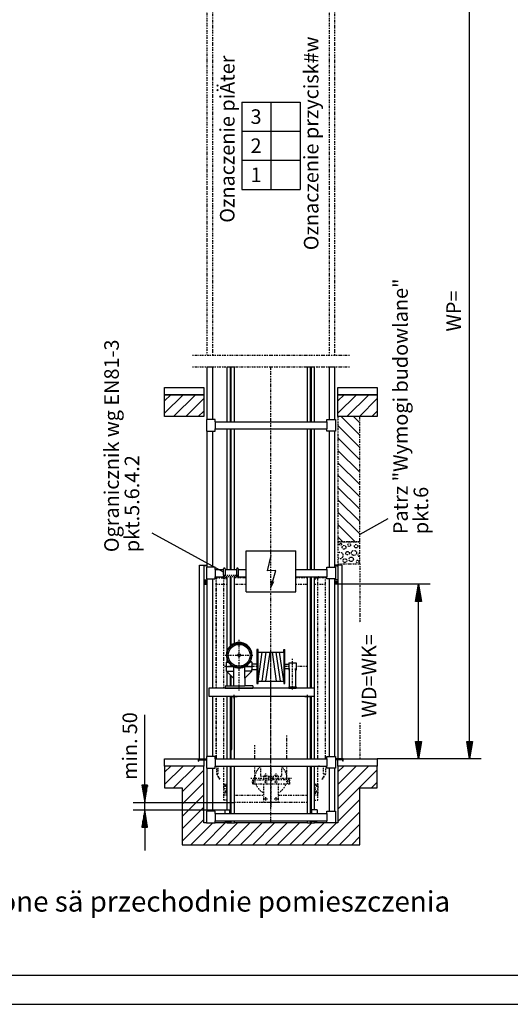
# Model space of a CAD drawing. Extents: x 0 to 8400, y 0 to 5940.
# Drawn here: x 1889 to 3573, y 0 to 3380 of the extents above; entities that cross this region are included whole.
import ezdxf

# ---------------------------------------------------------------- set-up
doc = ezdxf.new("R2010")
doc.units = 0
doc.linetypes.add('GESTRICHELT', pattern=[7, 4, -3])
doc.linetypes.add('STRICHPUNKT', pattern=[8.5, 4, -2, 0.5, -2])
doc.layers.get('0').update_dxf_attribs({"linetype": 'CONTINUOUS'})
for name, color, linetype in [('1', 7, 'CONTINUOUS'), ('international', 7, 'CONTINUOUS'), ('polnisch', 7, 'CONTINUOUS')]:
    doc.layers.add(name, color=color, linetype=linetype)
doc.styles.add('ARIAL', font='arial.ttf')
doc.styles.add('PLCAD', font='plcad.ttf')

# ---------------------------------------------------------------- blocks, each defined once
blk = doc.blocks.new('DINA3_________________00075')
at = {"layer": '1'}
blk.add_line((100, 100), (8300, 100), dxfattribs=at)
at = {"layer": '1', "color": 4}
blk.add_line((0, 0), (8400, 0), dxfattribs=at)
blk = doc.blocks.new('HOEHENRISS-1__________00076', base_point=(487.2, 293.2))
at = {"layer": 'polnisch', "color": 2, "style": 'PLCAD'}
blk.add_text('Pod szybem niedozwolone sä przechodnie pomieszczenia', height=70, dxfattribs=at).set_placement((797, 318.3))
blk = doc.blocks.new('BEM_0025', base_point=(2981.2, 1442.8))
at = {"layer": 'international', "color": 4}
for p, q in [((3297.7, 1442.8), (2981.2, 1442.8)), ((3247.7, 1382.8), (3257.7, 1442.8)), ((3254.7, 1384.3), (3254.7, 1423.3)), ((3257.7, 1442.8), (3267.7, 1382.8)), ((3257.7, 1384.3), (3257.7, 1441.3)), ((3260.7, 1384.3), (3260.7, 1423.3)), ((3248.7, 1384.3), (3248.7, 1387.3)), ((3251.7, 1384.3), (3251.7, 1405.3)), ((3263.7, 1384.3), (3263.7, 1405.3)), ((3266.7, 1384.3), (3266.7, 1387.3)), ((3267.7, 1382.8), (3247.7, 1382.8)), ((3257.7, 902.8), (3257.7, 1382.8)), ((3257.7, 842.8), (3247.7, 902.8)), ((3247.7, 902.8), (3267.7, 902.8)), ((3248.7, 901.3), (3248.7, 898.3)), ((3251.7, 901.3), (3251.7, 880.3)), ((3254.7, 901.3), (3254.7, 862.3)), ((3267.7, 902.8), (3257.7, 842.8)), ((3257.7, 901.3), (3257.7, 844.3)), ((3260.7, 901.3), (3260.7, 862.3)), ((3263.7, 901.3), (3263.7, 880.3)), ((3266.7, 901.3), (3266.7, 898.3)), ((3297.7, 842.8), (3116.2, 842.8))]:
    blk.add_line(p, q, dxfattribs=at)
blk = doc.blocks.new('BEM_0027', base_point=(3116.2, 842.8))
at = {"layer": 'polnisch', "color": 4}
for p, q in [((3473.2, 3917.8), (3116.2, 3917.8)), ((3423.2, 3857.8), (3433.2, 3917.8)), ((3430.2, 3859.3), (3430.2, 3898.3)), ((3433.2, 3917.8), (3443.2, 3857.8)), ((3433.2, 3859.3), (3433.2, 3916.3)), ((3436.2, 3859.3), (3436.2, 3898.3)), ((3443.2, 3857.8), (3423.2, 3857.8)), ((3424.2, 3859.3), (3424.2, 3862.3)), ((3427.2, 3859.3), (3427.2, 3880.3)), ((3433.2, 902.8), (3433.2, 3857.8)), ((3439.2, 3859.3), (3439.2, 3880.3)), ((3442.2, 3859.3), (3442.2, 3862.3)), ((3433.2, 842.8), (3423.2, 902.8)), ((3423.2, 902.8), (3443.2, 902.8)), ((3424.2, 901.3), (3424.2, 898.3)), ((3427.2, 901.3), (3427.2, 880.3)), ((3430.2, 901.3), (3430.2, 862.3)), ((3443.2, 902.8), (3433.2, 842.8)), ((3433.2, 901.3), (3433.2, 844.3)), ((3436.2, 901.3), (3436.2, 862.3)), ((3439.2, 901.3), (3439.2, 880.3)), ((3442.2, 901.3), (3442.2, 898.3)), ((3473.2, 842.8), (3116.2, 842.8))]:
    blk.add_line(p, q, dxfattribs=at)
at = {"layer": 'polnisch', "color": 2, "style": 'PLCAD'}
blk.add_text('WP=', height=50, rotation=90, dxfattribs=at).set_placement((3403.2, 2309.6))
blk = doc.blocks.new('BEM_0029', base_point=(2592.5, 667.8))
at = {"layer": 'polnisch', "color": 4}
for p, q in [((2318.1, 752.8), (2318.1, 994.2)), ((2328.1, 752.8), (2308.1, 752.8)), ((2308.1, 752.8), (2318.1, 692.8)), ((2309.1, 751.3), (2309.1, 748.3)), ((2312.1, 751.3), (2312.1, 730.3)), ((2315.1, 751.3), (2315.1, 712.3)), ((2318.1, 692.8), (2328.1, 752.8)), ((2318.1, 751.3), (2318.1, 694.3)), ((2321.1, 751.3), (2321.1, 712.3)), ((2324.1, 751.3), (2324.1, 730.3)), ((2327.1, 751.3), (2327.1, 748.3)), ((2278.1, 692.8), (2626.2, 692.8)), ((2318.1, 667.8), (2318.1, 692.8)), ((2278.1, 667.8), (2592.5, 667.8)), ((2318.1, 667.8), (2308.1, 607.8)), ((2315.1, 609.3), (2315.1, 648.3)), ((2328.1, 607.8), (2318.1, 667.8)), ((2318.1, 609.3), (2318.1, 666.3)), ((2321.1, 609.3), (2321.1, 648.3)), ((2309.1, 609.3), (2309.1, 612.3)), ((2312.1, 609.3), (2312.1, 630.3)), ((2324.1, 609.3), (2324.1, 630.3)), ((2327.1, 609.3), (2327.1, 612.3)), ((2308.1, 607.8), (2328.1, 607.8)), ((2318.1, 607.8), (2318.1, 527.8))]:
    blk.add_line(p, q, dxfattribs=at)
at = {"layer": 'polnisch', "color": 2, "style": 'PLCAD'}
for s, p in [('50', (2292, 927)), ('min.', (2292, 770.4))]:
    blk.add_text(s, height=50, rotation=90, dxfattribs=at).set_placement(p)
blk = doc.blocks.new('SCHUERZE______________00134', base_point=(2565.2, 841))
at = {"layer": '1', "color": 1, "linetype": 'STRICHPUNKT'}
for p, q in [((2564.5, 817.8), (2564.5, 790.8)), ((2570.2, 791), (2570.2, 817.8)), ((2564.5, 790.8), (2575.6, 771.5)), ((2570.2, 791), (2565.2, 791)), ((2565.2, 791), (2576.3, 771.9)), ((2575.6, 771.5), (2576.3, 771.9))]:
    blk.add_line(p, q, dxfattribs=at)
blk.add_arc((2565, 791), 0.5, 180, -150, dxfattribs=at)
blk = doc.blocks.new('SCHUERZE______________00135', base_point=(2937.2, 841))
at = {"layer": '1', "color": 1, "linetype": 'STRICHPUNKT'}
for p, q in [((2932.2, 791), (2932.2, 817.8)), ((2938, 817.8), (2938, 790.8)), ((2937.2, 791), (2926.2, 771.9)), ((2938, 790.8), (2926.8, 771.5)), ((2932.2, 791), (2937.2, 791)), ((2926.8, 771.5), (2926.2, 771.9))]:
    blk.add_line(p, q, dxfattribs=at)
blk.add_arc((2937.5, 791), 0.5, -30, 0, dxfattribs=at)
blk = doc.blocks.new('UL____________________00136', base_point=(2776.2, 692.8))
at = {"layer": '1', "color": 1, "linetype": 'STRICHPUNKT'}
for p, q in [((2806.2, 842.8), (2806.2, 925)), ((2696.2, 842.8), (2696.2, 890.9)), ((2696.2, 775.3), (2696.2, 817.8)), ((2715, 817.8), (2715, 783.6)), ((2751.2, 817.8), (2751.2, 674.6)), ((2787.5, 817.8), (2787.5, 783.6)), ((2806.2, 775.3), (2806.2, 817.8)), ((2715, 783.5), (2787.5, 783.5)), ((2726.2, 783.5), (2726.2, 771)), ((2728.7, 787), (2738.8, 787)), ((2733.7, 781.5), (2733.7, 792.3)), ((2763.7, 787), (2773.8, 787)), ((2768.7, 781.7), (2768.7, 792.2)), ((2776.2, 783.5), (2776.2, 771)), ((2821.9, 775.3), (2680.6, 775.3)), ((2685.9, 763.5), (2700, 763.5)), ((2688, 771), (2688, 756.1)), ((2688, 771), (2745, 771)), ((2814.5, 756), (2688, 756)), ((2693, 756.5), (2693, 770.6)), ((2726.2, 756), (2726.2, 692.8)), ((2728.7, 763.5), (2738.8, 763.5)), ((2733.7, 759.2), (2733.7, 767.9)), ((2814.5, 771), (2757.4, 771)), ((2763.7, 763.5), (2773.8, 763.5)), ((2768.7, 759.2), (2768.7, 767.9)), ((2776.2, 756), (2776.2, 692.8)), ((2816.5, 763.5), (2802.4, 763.5)), ((2809.5, 756.5), (2809.5, 770.6)), ((2814.5, 771), (2814.5, 756.1)), ((2733.7, 699.6), (2733.7, 711)), ((2768.7, 699.6), (2768.7, 711)), ((2776.2, 692.8), (2726.2, 692.8)), ((2727.1, 705.3), (2740.3, 705.3)), ((2762.1, 705.3), (2775.3, 705.3))]:
    blk.add_line(p, q, dxfattribs=at)
blk.add_circle((2751.2, 775.3), 7.5, dxfattribs=at)
for start, end in [(131.2295, -175.5646), (-4.4319, 48.7669), (-159.5122, -117.0392), (-62.962, -20.4961)]:
    blk.add_arc((2751.2, 775.3), 55, start, end, dxfattribs=at)
blk = doc.blocks.new('FAHRKORB______________00113', base_point=(2563.7, 821))
at = {"layer": '1', "color": 1, "linetype": 'STRICHPUNKT'}
for p, q in [((2563.7, 1085.8), (2563.7, 1464.5)), ((2563.7, 1464.5), (2589.6, 1464.5)), ((2564.5, 1085.8), (2564.5, 1464.5)), ((2585.8, 1465.3), (2585.8, 1464.5)), ((2587.3, 1464.5), (2587.3, 1465.8)), ((2589.6, 1466.3), (2587.8, 1466.3)), ((2589.6, 1460.3), (2589.6, 1467.8)), ((2601.2, 1460.3), (2589.6, 1460.3)), ((2589.8, 1085.8), (2589.8, 1460.3)), ((2598.1, 1465.3), (2590.9, 1465.3)), ((2594.6, 1467.8), (2594.6, 1461.7)), ((2666.2, 1464.5), (2626.2, 1464.5)), ((2876.2, 1464.5), (2836.2, 1464.5)), ((2901.2, 1460.3), (2912.8, 1460.3)), ((2904.3, 1465.3), (2911.5, 1465.3)), ((2907.8, 1467.8), (2907.8, 1461.7)), ((2912.6, 842.8), (2912.6, 1460.3)), ((2912.8, 1460.3), (2912.8, 1467.8)), ((2914.6, 1466.3), (2912.8, 1466.3)), ((2938.7, 1464.5), (2912.8, 1464.5)), ((2915.1, 1464.5), (2915.1, 1465.8)), ((2916.6, 1465.3), (2916.6, 1464.5)), ((2938, 842.8), (2938, 1464.5)), ((2938.7, 842.8), (2938.7, 1464.5)), ((2563.7, 1442.8), (2601.2, 1442.8)), ((2626.2, 1442.8), (2666.2, 1442.8)), ((2836.2, 1442.8), (2876.2, 1442.8)), ((2901.2, 1442.8), (2938.7, 1442.8)), ((2751.2, 1209.3), (2751.2, 1416.4)), ((2751.2, 1085.8), (2751.2, 1109.3)), ((2563.7, 842.8), (2563.7, 1057.8)), ((2564.5, 842.8), (2564.5, 1057.8)), ((2589.8, 842.8), (2589.8, 1057.8)), ((2751.2, 842.8), (2751.2, 1057.8)), ((2589.8, 755.3), (2589.8, 817.8)), ((2751.2, 679.8), (2751.2, 817.8)), ((2912.6, 755.3), (2912.6, 817.8)), ((2589.6, 725.3), (2589.6, 755.3)), ((2589.6, 755.3), (2601.2, 755.3)), ((2591.2, 750.3), (2598.2, 750.3)), ((2594.6, 753.7), (2594.6, 746.5)), ((2912.8, 755.3), (2901.2, 755.3)), ((2911.3, 750.3), (2904.2, 750.3)), ((2907.8, 753.7), (2907.8, 746.5)), ((2912.8, 725.3), (2912.8, 755.3)), ((2601.2, 740.3), (2588.1, 740.3)), ((2601.2, 725.3), (2589.6, 725.3)), ((2589.8, 717.8), (2589.8, 725.3)), ((2601.2, 717.8), (2589.8, 717.8)), ((2589.8, 700.3), (2589.8, 717.8)), ((2598.1, 730.3), (2590.9, 730.3)), ((2594.6, 733.9), (2594.6, 726.7)), ((2601.1, 717.8), (2601.2, 717.8)), ((2601.1, 692.8), (2601.1, 717.8)), ((2626.2, 717.8), (2726.2, 717.8)), ((2776.2, 717.8), (2876.2, 717.8)), ((2901.2, 740.3), (2914.4, 740.3)), ((2901.2, 725.3), (2912.8, 725.3)), ((2912.6, 717.8), (2901.2, 717.8)), ((2904.3, 730.3), (2911.5, 730.3)), ((2907.8, 733.9), (2907.8, 726.7)), ((2912.6, 717.8), (2912.6, 725.3)), ((2912.6, 700.3), (2912.6, 717.8)), ((2601.1, 700.3), (2589.8, 700.3)), ((2601.2, 692.8), (2601.1, 692.8)), ((2876.2, 692.8), (2626.2, 692.8)), ((2901.2, 700.3), (2912.6, 700.3))]:
    blk.add_line(p, q, dxfattribs=at)
for centre, radius, start, end in [((2588.3, 1465.3), 2.5, 90, 180), ((2587.8, 1465.8), 0.5, 90, 180), ((2374.8, 1475.3), 225.2, -3.8183, -1.9082), ((3127.6, 1475.3), 225.2, -178.0918, -176.1817), ((2914.1, 1465.3), 2.5, 0, 90), ((2914.6, 1465.8), 0.5, 0, 90), ((2914.1, 820.3), 2.5, -90.014, -11.5346), ((2374.8, 740.3), 225.2, -3.8183, 3.8183), ((3127.6, 740.3), 225.2, 176.1817, -176.1817)]:
    blk.add_arc(centre, radius, start, end, dxfattribs=at)
for name, p in [('UL____________________00136', (2776.2, 692.8)), ('SCHUERZE______________00134', (2565.2, 841)), ('SCHUERZE______________00135', (2937.2, 841))]:
    blk.add_blockref(name, p)
blk = doc.blocks.new('DREHTUER______________00117', base_point=(2999.7, 835.3))
at = {"layer": '1', "color": 2}
for p, q in [((2996.2, 1507.8), (2970.7, 1507.8)), ((2971.2, 1506.8), (2971.2, 1505.3)), ((2971.2, 1506.8), (2981.2, 1506.8)), ((2971.2, 1505.3), (2981.2, 1505.3)), ((2981.2, 1507.8), (2981.2, 842.8)), ((2996.2, 842.8), (2996.2, 1507.8)), ((2981.2, 1456.8), (2970.7, 1456.8)), ((2970.7, 1452.5), (2981.2, 1452.5)), ((2970.7, 1451), (2981.2, 1451)), ((2970.7, 1448.3), (2981.2, 1448.3)), ((2970.7, 1443.8), (2981.2, 1443.8)), ((2981.2, 1442.8), (2970.7, 1442.8)), ((2996.2, 842.8), (2972.7, 842.8)), ((2997.7, 841.3), (2972.7, 841.3)), ((2997.7, 839.8), (2972.7, 839.8)), ((2999.7, 842.8), (2996.2, 842.8)), ((2998.2, 841.3), (2997.7, 841.3)), ((2997.7, 841.3), (2997.7, 839.8)), ((2998.2, 835.3), (2998.2, 841.3)), ((2999.7, 835.3), (2998.2, 835.3)), ((2999.7, 835.3), (2999.7, 842.8))]:
    blk.add_line(p, q, dxfattribs=at)
blk = doc.blocks.new('DREHTUER______________00118', base_point=(2502.7, 835.3))
at = {"layer": '1', "color": 2}
for p, q in [((2506.2, 842.8), (2506.2, 1507.8)), ((2506.2, 1507.8), (2531.7, 1507.8)), ((2521.2, 1507.8), (2521.2, 842.8)), ((2531.2, 1506.8), (2521.2, 1506.8)), ((2531.2, 1505.3), (2521.2, 1505.3)), ((2531.2, 1506.8), (2531.2, 1505.3)), ((2521.2, 1456.8), (2531.7, 1456.8)), ((2531.7, 1452.5), (2521.2, 1452.5)), ((2531.7, 1451), (2521.2, 1451)), ((2531.7, 1448.3), (2521.2, 1448.3)), ((2531.7, 1443.8), (2521.2, 1443.8)), ((2521.2, 1442.8), (2531.7, 1442.8)), ((2502.7, 835.3), (2502.7, 842.8)), ((2502.7, 842.8), (2506.2, 842.8)), ((2502.7, 835.3), (2504.2, 835.3)), ((2504.2, 835.3), (2504.2, 841.3)), ((2504.2, 841.3), (2504.7, 841.3)), ((2504.7, 841.3), (2504.7, 839.8)), ((2504.7, 841.3), (2529.7, 841.3)), ((2504.7, 839.8), (2529.7, 839.8)), ((2506.2, 842.8), (2529.7, 842.8))]:
    blk.add_line(p, q, dxfattribs=at)
blk = doc.blocks.new('GURT__________________00147', base_point=(2529.7, 1967.8))
at = {"layer": '1', "color": 2}
for p, q in [((2559.7, 2007.8), (2529.7, 2007.8)), ((2529.7, 2007.8), (2529.7, 1967.8)), ((2559.7, 2000.3), (2559.7, 2007.8)), ((2559.7, 2000.3), (2942.7, 2000.3)), ((2559.7, 2000.3), (2559.7, 1975.3)), ((2942.7, 2000.3), (2942.7, 2007.8)), ((2942.7, 2007.8), (2972.7, 2007.8)), ((2942.7, 2000.3), (2942.7, 1975.3)), ((2972.7, 2007.8), (2972.7, 1967.8)), ((2529.7, 1967.8), (2559.7, 1967.8)), ((2559.7, 1967.8), (2559.7, 1975.3)), ((2559.7, 1975.3), (2942.7, 1975.3)), ((2942.7, 1967.8), (2942.7, 1975.3)), ((2972.7, 1967.8), (2942.7, 1967.8))]:
    blk.add_line(p, q, dxfattribs=at)
blk = doc.blocks.new('GURT__________________00148', base_point=(2529.7, 1460.3))
at = {"layer": '1', "color": 2}
for p, q in [((2559.7, 1500.3), (2529.7, 1500.3)), ((2529.7, 1500.3), (2529.7, 1460.3)), ((2559.7, 1492.8), (2559.7, 1500.3)), ((2559.7, 1492.8), (2588.7, 1492.8)), ((2559.7, 1492.8), (2559.7, 1467.8)), ((2593.7, 1492.8), (2633.7, 1492.8)), ((2638.7, 1492.8), (2666.2, 1492.8)), ((2836.2, 1492.8), (2942.7, 1492.8)), ((2942.7, 1492.8), (2942.7, 1500.3)), ((2942.7, 1500.3), (2972.7, 1500.3)), ((2942.7, 1492.8), (2942.7, 1467.8)), ((2972.7, 1500.3), (2972.7, 1460.3)), ((2529.7, 1460.3), (2559.7, 1460.3)), ((2559.7, 1460.3), (2559.7, 1467.8)), ((2559.7, 1467.8), (2591.2, 1467.8)), ((2636.2, 1467.8), (2666.2, 1467.8)), ((2836.2, 1467.8), (2942.7, 1467.8)), ((2942.7, 1460.3), (2942.7, 1467.8)), ((2972.7, 1460.3), (2942.7, 1460.3))]:
    blk.add_line(p, q, dxfattribs=at)
blk = doc.blocks.new('GURT__________________00149', base_point=(2529.7, 810.3))
at = {"layer": '1', "color": 2}
for p, q in [((2559.7, 850.3), (2529.7, 850.3)), ((2529.7, 850.3), (2529.7, 810.3)), ((2559.7, 842.8), (2559.7, 850.3)), ((2942.7, 842.8), (2942.7, 850.3)), ((2942.7, 850.3), (2972.7, 850.3)), ((2972.7, 850.3), (2972.7, 810.3)), ((2559.7, 842.8), (2942.7, 842.8)), ((2559.7, 842.8), (2559.7, 817.8)), ((2559.7, 810.3), (2559.7, 817.8)), ((2559.7, 817.8), (2942.7, 817.8)), ((2942.7, 842.8), (2942.7, 817.8)), ((2942.7, 810.3), (2942.7, 817.8)), ((2529.7, 810.3), (2559.7, 810.3)), ((2972.7, 810.3), (2942.7, 810.3))]:
    blk.add_line(p, q, dxfattribs=at)
blk = doc.blocks.new('GURT__________________00150', base_point=(2529.7, 622.8))
at = {"layer": '1', "color": 2}
for p, q in [((2559.7, 662.8), (2529.7, 662.8)), ((2529.7, 662.8), (2529.7, 622.8)), ((2559.7, 655.3), (2559.7, 662.8)), ((2559.7, 655.3), (2942.7, 655.3)), ((2559.7, 655.3), (2559.7, 630.3)), ((2942.7, 655.3), (2942.7, 662.8)), ((2942.7, 662.8), (2972.7, 662.8)), ((2942.7, 655.3), (2942.7, 630.3)), ((2972.7, 662.8), (2972.7, 622.8)), ((2529.7, 622.8), (2559.7, 622.8)), ((2559.7, 622.8), (2559.7, 630.3)), ((2559.7, 630.3), (2942.7, 630.3)), ((2942.7, 622.8), (2942.7, 630.3)), ((2972.7, 622.8), (2942.7, 622.8))]:
    blk.add_line(p, q, dxfattribs=at)
blk = doc.blocks.new('FUEHRUNGSSCHIENEN_____00151', base_point=(2901.2, 622.8))
at = {"layer": '1', "color": 2}
for p, q in [((2601.2, 2000.3), (2601.2, 2188.2)), ((2601.2, 2188.2), (2626.2, 2188.2)), ((2612.5, 2000.3), (2612.5, 2188.2)), ((2615, 2000.3), (2615, 2188.2)), ((2626.2, 2000.3), (2626.2, 2188.2)), ((2876.2, 2000.3), (2876.2, 2188.2)), ((2876.2, 2188.2), (2901.2, 2188.2)), ((2887.5, 2000.3), (2887.5, 2188.2)), ((2890, 2000.3), (2890, 2188.2)), ((2901.2, 2000.3), (2901.2, 2188.2)), ((2601.2, 1492.8), (2601.2, 1975.3)), ((2612.5, 1492.8), (2612.5, 1975.3)), ((2615, 1492.8), (2615, 1975.3)), ((2626.2, 1492.8), (2626.2, 1975.3)), ((2876.2, 1492.8), (2876.2, 1975.3)), ((2887.5, 1492.8), (2887.5, 1975.3)), ((2890, 1492.8), (2890, 1975.3)), ((2901.2, 1492.8), (2901.2, 1975.3)), ((2601.2, 1214.3), (2601.2, 1467.8)), ((2612.5, 1230.7), (2612.5, 1467.8)), ((2615, 1232.8), (2615, 1467.8)), ((2626.2, 1239.3), (2626.2, 1467.8)), ((2876.2, 1085.8), (2876.2, 1467.8)), ((2887.5, 1085.8), (2887.5, 1467.8)), ((2890, 1085.8), (2890, 1467.8)), ((2901.2, 1085.8), (2901.2, 1467.8)), ((2601.2, 1177.3), (2601.2, 1182.3)), ((2601.2, 1093.3), (2601.2, 1141.3)), ((2612.5, 1093.3), (2612.5, 1130.1)), ((2615, 1093.3), (2615, 1127.6)), ((2601.2, 1085.8), (2601.2, 1085.8)), ((2612.5, 1085.8), (2612.5, 1085.8)), ((2615, 1085.8), (2615, 1085.8)), ((2626.2, 1085.8), (2626.2, 1085.8)), ((2601.2, 842.8), (2601.2, 1057.8)), ((2612.5, 842.8), (2612.5, 1057.8)), ((2626.2, 842.8), (2626.2, 1056.3)), ((2876.2, 842.8), (2876.2, 1056.3)), ((2890, 842.8), (2890, 1057.8)), ((2901.2, 842.8), (2901.2, 1057.8)), ((2615, 842.8), (2615, 875.3)), ((2887.5, 842.8), (2887.5, 875.3)), ((2601.2, 667.8), (2601.2, 817.8)), ((2612.5, 667.8), (2612.5, 817.8)), ((2615, 655.3), (2615, 817.8)), ((2626.2, 655.3), (2626.2, 817.8)), ((2876.2, 655.3), (2876.2, 817.8)), ((2887.5, 655.3), (2887.5, 817.8)), ((2890, 667.8), (2890, 817.8)), ((2901.2, 667.8), (2901.2, 817.8)), ((2601.2, 622.8), (2601.2, 627.8)), ((2601.2, 622.8), (2626.2, 622.8)), ((2612.5, 622.8), (2612.5, 627.8)), ((2615, 622.8), (2615, 630.3)), ((2626.2, 622.8), (2626.2, 630.3)), ((2876.2, 622.8), (2876.2, 630.3)), ((2876.2, 622.8), (2901.2, 622.8)), ((2887.5, 622.8), (2887.5, 630.3)), ((2890, 622.8), (2890, 627.8)), ((2901.2, 622.8), (2901.2, 627.8))]:
    blk.add_line(p, q, dxfattribs=at)
blk = doc.blocks.new('AUFSETZPROFIL_________00152', base_point=(2592.5, 667.8))
at = {"layer": '1', "color": 2}
for p, q in [((2592.5, 667.8), (2592.5, 655.3)), ((2592.5, 667.8), (2612.5, 667.8)), ((2610.5, 655.3), (2610.5, 667.8)), ((2612.5, 655.3), (2612.5, 667.8)), ((2592.5, 630.3), (2592.5, 627.8)), ((2592.5, 627.8), (2612.5, 627.8)), ((2610.5, 627.8), (2610.5, 630.3)), ((2612.5, 627.8), (2612.5, 630.3))]:
    blk.add_line(p, q, dxfattribs=at)
blk = doc.blocks.new('AUFSETZPROFIL_________00153', base_point=(2910, 667.8))
at = {"layer": '1', "color": 2}
for p, q in [((2890, 655.3), (2890, 667.8)), ((2910, 667.8), (2890, 667.8)), ((2892, 655.3), (2892, 667.8)), ((2910, 667.8), (2910, 655.3)), ((2890, 627.8), (2890, 630.3)), ((2910, 627.8), (2890, 627.8)), ((2892, 627.8), (2892, 630.3)), ((2910, 630.3), (2910, 627.8))]:
    blk.add_line(p, q, dxfattribs=at)
blk = doc.blocks.new('GERUEST_______________00119', base_point=(2481.7, 2228.2))
at = {"layer": '1', "color": 1, "linetype": 'STRICHPUNKT'}
for p, q in [((2531.7, 3667.3), (2531.7, 2228.2)), ((2551.7, 2228.2), (2551.7, 3667.3)), ((2950.7, 3667.3), (2950.7, 2228.2)), ((2970.7, 2228.2), (2970.7, 3667.3)), ((2481.7, 2228.2), (3020.7, 2228.2)), ((2481.7, 2188.2), (3020.7, 2188.2)), ((2751.2, 622.8), (2751.2, 2188.2))]:
    blk.add_line(p, q, dxfattribs=at)
at = {"layer": '1', "color": 2}
for p, q in [((2531.7, 2188.2), (2531.7, 2007.8)), ((2531.7, 2188.2), (2551.7, 2188.2)), ((2551.7, 2007.8), (2551.7, 2188.2)), ((2950.7, 2188.2), (2950.7, 2007.8)), ((2950.7, 2188.2), (2970.7, 2188.2)), ((2970.7, 2007.8), (2970.7, 2188.2)), ((2531.7, 1967.8), (2531.7, 1500.3)), ((2551.7, 1500.3), (2551.7, 1967.8)), ((2950.7, 1967.8), (2950.7, 1500.3)), ((2970.7, 1500.3), (2970.7, 1967.8)), ((2531.7, 1460.3), (2531.7, 850.3)), ((2551.7, 1085.8), (2551.7, 1460.3)), ((2950.7, 1460.3), (2950.7, 850.3)), ((2970.7, 850.3), (2970.7, 1460.3)), ((2551.7, 850.3), (2551.7, 1057.8)), ((2531.7, 810.3), (2531.7, 662.8)), ((2551.7, 662.8), (2551.7, 810.3)), ((2950.7, 810.3), (2950.7, 662.8)), ((2970.7, 662.8), (2970.7, 810.3))]:
    blk.add_line(p, q, dxfattribs=at)
for name, p in [('FUEHRUNGSSCHIENEN_____00151', (2901.2, 622.8)), ('GURT__________________00147', (2529.7, 1967.8)), ('GURT__________________00148', (2529.7, 1460.3)), ('GURT__________________00149', (2529.7, 810.3)), ('GURT__________________00150', (2529.7, 622.8)), ('AUFSETZPROFIL_________00152', (2592.5, 667.8)), ('AUFSETZPROFIL_________00153', (2910, 667.8))]:
    blk.add_blockref(name, p)
blk = doc.blocks.new('*X10', base_point=(2446.2, 742.8))
at = {"layer": '1', "color": 3}
for p, q in [((2386.2, 2071.6), (2407.4, 2092.8)), ((2449.9, 2092.8), (2386.2, 2029.2)), ((2417.3, 2017.8), (2492.3, 2092.8)), ((2521.2, 2079.3), (2459.7, 2017.8)), ((2981.2, 2071.6), (3002.4, 2092.8)), ((3044.9, 2092.8), (2981.2, 2029.2)), ((3012.3, 2017.8), (3087.3, 2092.8)), ((3116.2, 2079.3), (3054.7, 2017.8)), ((2502.1, 2017.8), (2521.2, 2036.9)), ((3097.1, 2017.8), (3116.2, 2036.9)), ((2386.2, 796.6), (2407.4, 817.8)), ((2449.9, 817.8), (2386.2, 754.2)), ((2417.3, 742.8), (2492.3, 817.8)), ((2981.2, 797.6), (3001.4, 817.8)), ((3043.8, 817.8), (2981.2, 755.2)), ((2981.2, 712.8), (3086.3, 817.8)), ((2521.2, 804.3), (2446.2, 729.3)), ((3116.2, 805.3), (2981.2, 670.3)), ((2446.2, 686.9), (2521.2, 761.9)), ((3096.1, 742.8), (3116.2, 762.9)), ((2521.2, 719.5), (2446.2, 644.5)), ((2446.2, 602), (2521.2, 677)), ((2981.2, 627.9), (3056.2, 702.9)), ((3056.2, 660.5), (2943.5, 547.8)), ((2521.2, 634.6), (2446.2, 559.6)), ((2476.8, 547.8), (2551.8, 622.8)), ((2594.3, 622.8), (2519.3, 547.8)), ((2551.8, 622.8), (2551.8, 622.8)), ((2561.7, 547.8), (2636.7, 622.8)), ((2679.1, 622.8), (2604.1, 547.8)), ((2646.6, 547.8), (2721.6, 622.8)), ((2764, 622.8), (2689, 547.8)), ((2731.4, 547.8), (2806.4, 622.8)), ((2848.8, 622.8), (2773.8, 547.8)), ((2816.3, 547.8), (2891.3, 622.8)), ((2933.7, 622.8), (2858.7, 547.8)), ((2891.3, 622.8), (2891.3, 622.8)), ((2901.1, 547.8), (2976.1, 622.8)), ((2986, 547.8), (3056.2, 618.1)), ((3056.2, 575.6), (3028.4, 547.8))]:
    blk.add_line(p, q, dxfattribs=at)
blk = doc.blocks.new('FFB___________________00154', base_point=(2386.2, 842.8))
at = {"layer": '1'}
for p, q in [((2386.2, 3917.8), (2521.2, 3917.8)), ((2386.2, 3892.8), (2386.2, 3917.8)), ((2521.2, 3892.8), (2386.2, 3892.8)), ((2521.2, 3917.8), (2521.2, 3892.8)), ((2981.2, 3917.8), (3116.2, 3917.8)), ((2981.2, 3892.8), (2981.2, 3917.8)), ((3116.2, 3892.8), (2981.2, 3892.8)), ((3116.2, 3917.8), (3116.2, 3892.8)), ((2386.2, 2117.8), (2521.2, 2117.8)), ((2386.2, 2092.8), (2386.2, 2117.8)), ((2521.2, 2117.8), (2521.2, 2092.8)), ((2981.2, 2117.8), (3116.2, 2117.8)), ((2981.2, 2092.8), (2981.2, 2117.8)), ((3116.2, 2117.8), (3116.2, 2092.8)), ((2521.2, 2092.8), (2386.2, 2092.8)), ((3116.2, 2092.8), (2981.2, 2092.8)), ((2386.2, 842.8), (2521.2, 842.8)), ((2386.2, 817.8), (2386.2, 842.8)), ((2521.2, 817.8), (2386.2, 817.8)), ((2521.2, 842.8), (2521.2, 817.8)), ((2981.2, 817.8), (2981.2, 839.8)), ((3116.2, 817.8), (2981.2, 817.8)), ((2999.7, 842.8), (3116.2, 842.8)), ((3116.2, 842.8), (3116.2, 817.8))]:
    blk.add_line(p, q, dxfattribs=at)
blk = doc.blocks.new('*X11', base_point=(3056.2, 2017.8))
at = {"layer": '1', "color": 3}
for p, q in [((3056.2, 1954.2), (2992.6, 2017.8)), ((3035, 2017.8), (3056.2, 1996.6)), ((2981.2, 1986.7), (3056.2, 1911.7)), ((3056.2, 1869.3), (2981.2, 1944.3)), ((2981.2, 1901.9), (3056.2, 1826.9)), ((3056.2, 1784.5), (2981.2, 1859.5)), ((2981.2, 1817), (3056.2, 1742)), ((3056.2, 1699.6), (2981.2, 1774.6)), ((2981.2, 1732.2), (3056.2, 1657.2)), ((3056.2, 1614.7), (2981.2, 1689.7)), ((2981.2, 1647.3), (3040.7, 1587.8)), ((2998.3, 1587.8), (2981.2, 1604.9))]:
    blk.add_line(p, q, dxfattribs=at)
blk = doc.blocks.new('STURZ_________________00156', base_point=(2981.2, 1512.8))
at = {"layer": '1', "color": 1, "linetype": 'STRICHPUNKT'}
for p, q in [((3056.2, 1587.8), (2981.2, 1587.8)), ((2981.2, 1587.8), (2981.2, 1512.8)), ((3056.2, 1512.8), (3056.2, 1587.8)), ((2981.2, 1512.8), (3056.2, 1512.8))]:
    blk.add_line(p, q, dxfattribs=at)
for centre, radius in [((2989.9, 1579.3), 3.49), ((3002.2, 1568.9), 6.23), ((3019.9, 1576.9), 4.91), ((3036.4, 1549.7), 8.7), ((3043.6, 1572.7), 6.01), ((3005.2, 1523.5), 6.46), ((3014.5, 1548.6), 5.96), ((3026.5, 1528), 7.64), ((3048.7, 1520.3), 4.41)]:
    blk.add_circle(centre, radius, dxfattribs=at)
for centre, radius, start, end in [((2988.9, 1541.1), 10.5, -136.9925, 136.9925), ((3053.8, 1542.8), 4.81, 59.7696, -59.7696)]:
    blk.add_arc(centre, radius, start, end, dxfattribs=at)
blk = doc.blocks.new('WAND__________________00155', base_point=(3056.2, 2017.8))
at = {"layer": '1', "color": 1, "linetype": 'STRICHPUNKT'}
for p, q in [((3056.2, 2017.8), (2981.2, 2017.8)), ((2981.2, 2017.8), (2981.2, 1587.8)), ((3056.2, 1587.8), (3056.2, 2017.8)), ((2981.2, 1587.8), (3056.2, 1587.8)), ((2981.2, 1512.8), (2981.2, 1507.8)), ((3056.2, 1512.8), (3056.2, 1309.3)), ((3056.2, 966.7), (3056.2, 842.8))]:
    blk.add_line(p, q, dxfattribs=at)
blk.add_blockref('STURZ_________________00156', (2981.2, 1512.8))
at = {"layer": '1'}
blk.add_blockref('*X11', (3056.2, 2017.8), dxfattribs=at)
blk = doc.blocks.new('SCHACHT_______________00120', base_point=(2446.2, 742.8))
at = {"layer": '1'}
for p, q in [((2386.2, 2017.8), (2386.2, 2092.8)), ((2386.2, 2092.8), (2521.2, 2092.8)), ((2521.2, 2092.8), (2521.2, 2017.8)), ((2981.2, 2092.8), (3116.2, 2092.8)), ((2981.2, 2017.8), (2981.2, 2092.8)), ((3116.2, 2092.8), (3116.2, 2017.8)), ((2521.2, 2017.8), (2386.2, 2017.8)), ((3116.2, 2017.8), (2981.2, 2017.8)), ((2521.2, 817.8), (2386.2, 817.8)), ((2386.2, 817.8), (2386.2, 742.8)), ((2521.2, 622.8), (2521.2, 817.8)), ((3116.2, 817.8), (2981.2, 817.8)), ((2981.2, 817.8), (2981.2, 622.8)), ((3116.2, 742.8), (3116.2, 817.8)), ((2386.2, 742.8), (2446.2, 742.8)), ((2446.2, 742.8), (2446.2, 547.8)), ((3056.2, 547.8), (3056.2, 742.8)), ((3056.2, 742.8), (3116.2, 742.8)), ((2529.7, 622.8), (2521.2, 622.8)), ((2601.2, 622.8), (2559.7, 622.8)), ((2876.2, 622.8), (2626.2, 622.8)), ((2942.7, 622.8), (2901.2, 622.8)), ((2981.2, 622.8), (2972.7, 622.8)), ((2446.2, 547.8), (3056.2, 547.8))]:
    blk.add_line(p, q, dxfattribs=at)
for name, p in [('FFB___________________00154', (2386.2, 842.8)), ('WAND__________________00155', (3056.2, 2017.8))]:
    blk.add_blockref(name, p)
blk.add_blockref('*X10', (2446.2, 742.8), dxfattribs=at)
blk = doc.blocks.new('ZIFFERN_______________00157', base_point=(2681.2, 2822.7))
at = {"layer": '1', "color": 4, "style": 'Arial'}
for s, p in [('3', (2681.2, 3022.7)), ('2', (2681.2, 2922.7)), ('1', (2681.2, 2822.7))]:
    blk.add_text(s, height=50, dxfattribs=at).set_placement(p)
blk = doc.blocks.new('TABELLE_______________00121', base_point=(2751.2, 3097.7))
at = {"layer": '1', "color": 2}
for p, q in [((2651.2, 3097.7), (2851.2, 3097.7)), ((2651.2, 3097.7), (2651.2, 2797.7)), ((2751.2, 3097.7), (2751.2, 2797.7)), ((2851.2, 3097.7), (2851.2, 2797.7)), ((2651.2, 2997.7), (2851.2, 2997.7)), ((2651.2, 2897.7), (2851.2, 2897.7)), ((2651.2, 2797.7), (2851.2, 2797.7))]:
    blk.add_line(p, q, dxfattribs=at)
blk.add_blockref('ZIFFERN_______________00157', (2681.2, 2822.7))
at = {"layer": 'polnisch', "color": 4, "style": 'PLCAD'}
for s, p in [('Oznaczenie przycisk#w', (2914.3, 2588.9)), ('Oznaczenie piÄter', (2626.3, 2683.3))]:
    blk.add_text(s, height=50, rotation=90.0002, dxfattribs=at).set_placement(p)
blk = doc.blocks.new('BUEGEL________________00124', base_point=(2633.7, 1472.8))
at = {"layer": '1', "color": 1}
for p, q in [((2588.7, 1472.8), (2588.7, 1495.3)), ((2593.7, 1495.3), (2593.7, 1472.8)), ((2633.7, 1472.8), (2633.7, 1495.3)), ((2638.7, 1495.3), (2638.7, 1472.8)), ((2588.7, 1472.8), (2593.7, 1472.8)), ((2633.7, 1472.8), (2638.7, 1472.8))]:
    blk.add_line(p, q, dxfattribs=at)
at = {"layer": '1', "color": 3, "linetype": 'GESTRICHELT'}
for p, q in [((2588.7, 1472.8), (2588.7, 1470.3)), ((2636.2, 1467.8), (2591.2, 1467.8)), ((2593.7, 1472.8), (2633.7, 1472.8)), ((2638.7, 1472.8), (2638.7, 1470.3))]:
    blk.add_line(p, q, dxfattribs=at)
at = {"layer": '1', "color": 1}
for centre in [(2591.2, 1495.3), (2636.2, 1495.3)]:
    blk.add_arc(centre, 2.5, 0, 180, dxfattribs=at)
at = {"layer": '1', "color": 3, "linetype": 'GESTRICHELT'}
for centre, start, end in [((2591.2, 1470.3), 180, -90), ((2636.2, 1470.3), -90, 0)]:
    blk.add_arc(centre, 2.5, start, end, dxfattribs=at)
blk = doc.blocks.new('TROMMEL_______________00159', base_point=(2707.2, 1209.3))
at = {"layer": '1', "color": 2}
for p, q in [((2707.2, 1217.6), (2703.2, 1217.6)), ((2703.2, 1217.6), (2703.2, 1101.1)), ((2707.2, 1209.3), (2707.2, 1217.6)), ((2795.2, 1209.3), (2795.2, 1217.6)), ((2795.2, 1217.6), (2799.2, 1217.6)), ((2799.2, 1101.1), (2799.2, 1217.6)), ((2707.2, 1209.3), (2795.2, 1209.3)), ((2707.2, 1109.3), (2707.2, 1209.3)), ((2795.2, 1209.3), (2795.2, 1109.3)), ((2703.2, 1101.1), (2707.2, 1101.1)), ((2707.2, 1101.1), (2707.2, 1109.3)), ((2707.2, 1109.3), (2795.2, 1109.3)), ((2795.2, 1109.3), (2795.2, 1101.1)), ((2795.2, 1101.1), (2799.2, 1101.1))]:
    blk.add_line(p, q, dxfattribs=at)
at = {"layer": '1', "color": 1, "linetype": 'STRICHPUNKT'}
blk.add_line((2751.2, 1059.3), (2751.2, 1217.6), dxfattribs=at)
at = {"layer": '1', "color": 1}
for p, q in [((2707.2, 1109.3), (2721.4, 1209.3)), ((2734.2, 1209.3), (2720, 1109.4)), ((2747, 1209.4), (2732.8, 1109.4)), ((2755.4, 1209.4), (2769.7, 1109.4)), ((2768.2, 1209.3), (2782.4, 1109.4)), ((2795.2, 1109.3), (2781, 1209.3))]:
    blk.add_line(p, q, dxfattribs=at)
blk = doc.blocks.new('GEGENLAGER____________00160', base_point=(2812.7, 1171.8))
at = {"layer": '1', "color": 1, "linetype": 'STRICHPUNKT'}
blk.add_line((2825.2, 1080.8), (2825.2, 1186), dxfattribs=at)
at = {"layer": '1', "color": 2}
for p, q in [((2812.7, 1171.8), (2837.7, 1171.8)), ((2812.7, 1171.8), (2812.7, 1146.8)), ((2815.2, 1146.8), (2815.2, 1153)), ((2835.2, 1146.8), (2835.2, 1153)), ((2837.7, 1171.8), (2837.7, 1146.8)), ((2815.2, 1146.8), (2812.7, 1146.8)), ((2815.2, 1090.3), (2815.2, 1146.8)), ((2837.7, 1146.8), (2835.2, 1146.8)), ((2835.2, 1146.8), (2835.2, 1090.3)), ((2812.7, 1090.3), (2815.2, 1090.3)), ((2812.7, 1090.3), (2812.7, 1085.8)), ((2812.7, 1085.8), (2837.7, 1085.8)), ((2815.2, 1090.3), (2835.2, 1090.3)), ((2835.2, 1090.3), (2837.7, 1090.3)), ((2837.7, 1090.3), (2837.7, 1085.8))]:
    blk.add_line(p, q, dxfattribs=at)
blk = doc.blocks.new('TRIBWERK______________00158', base_point=(2602.8, 1178.8))
at = {"layer": '1', "color": 1, "linetype": 'STRICHPUNKT'}
for p, q in [((2642.2, 1077), (2642.2, 1251.2)), ((2594.7, 1198.3), (2689.7, 1198.3)), ((2703.2, 1159.3), (2591.4, 1159.3)), ((2812.7, 1159.3), (2799.2, 1159.3)), ((2875.3, 1159.3), (2837.7, 1159.3))]:
    blk.add_line(p, q, dxfattribs=at)
at = {"layer": '1', "color": 2}
for p, q in [((2598.2, 1174.3), (2602.8, 1178.8)), ((2598.2, 1159.3), (2598.2, 1174.3)), ((2598.2, 1174.3), (2605.3, 1174.3)), ((2598.2, 1144.3), (2598.2, 1159.3)), ((2598.2, 1159.3), (2621.8, 1159.3)), ((2623.2, 1158.6), (2623.2, 1119.3)), ((2661.2, 1119.3), (2661.2, 1158.6)), ((2662.6, 1159.3), (2686.2, 1159.3)), ((2686.2, 1174.3), (2679.1, 1174.3)), ((2681.7, 1178.8), (2686.2, 1174.3)), ((2686.2, 1174.3), (2686.2, 1169.3)), ((2686.2, 1169.3), (2703.2, 1169.3)), ((2686.2, 1169.3), (2686.2, 1149.3)), ((2703.2, 1169.3), (2703.2, 1169.3)), ((2812.7, 1166.8), (2799.2, 1166.8)), ((2812.7, 1151.8), (2799.2, 1151.8)), ((2623.2, 1119.3), (2598.2, 1144.3)), ((2598.2, 1144.3), (2623.2, 1144.3)), ((2623.2, 1119.3), (2623.2, 1093.3)), ((2686.2, 1144.3), (2661.2, 1144.3)), ((2686.2, 1144.3), (2661.2, 1119.3)), ((2661.2, 1119.3), (2661.2, 1093.3)), ((2686.2, 1144.3), (2686.2, 1149.3)), ((2686.2, 1149.3), (2703.2, 1149.3)), ((2703.2, 1149.3), (2703.2, 1149.3)), ((2594.7, 1093.3), (2623.2, 1093.3)), ((2594.7, 1093.3), (2594.7, 1085.8)), ((2594.7, 1085.8), (2689.7, 1085.8)), ((2623.2, 1093.3), (2661.2, 1093.3)), ((2689.7, 1093.3), (2661.2, 1093.3)), ((2689.7, 1093.3), (2689.7, 1085.8))]:
    blk.add_line(p, q, dxfattribs=at)
for radius in [42, 37.5, 5]:
    blk.add_circle((2642.2, 1198.3), radius, dxfattribs=at)
for start, end in [(-26.2711, -153.7289), (-153.7289, -26.2711)]:
    blk.add_arc((2642.2, 1198.3), 44, start, end, dxfattribs=at)
for name, p in [('TROMMEL_______________00159', (2707.2, 1209.3)), ('GEGENLAGER____________00160', (2812.7, 1171.8))]:
    blk.add_blockref(name, p)
blk = doc.blocks.new('TW-TRAEGER____________00125', base_point=(2901.2, 1085.8))
at = {"layer": '1', "color": 2}
for p, q in [((2901.2, 1085.8), (2538.7, 1085.8)), ((2538.7, 1085.8), (2538.7, 1057.8)), ((2901.2, 1057.8), (2901.2, 1085.8)), ((2538.7, 1057.8), (2615, 1057.8)), ((2615, 1057.8), (2615, 875.3)), ((2615, 1057.8), (2635, 1057.8)), ((2616.5, 875.3), (2616.5, 1056.3)), ((2616.5, 1056.3), (2635, 1056.3)), ((2635, 1057.8), (2867.5, 1057.8)), ((2635, 1056.3), (2635, 1057.8)), ((2867.5, 1057.8), (2867.5, 1056.3)), ((2867.5, 1057.8), (2887.5, 1057.8)), ((2867.5, 1056.3), (2886, 1056.3)), ((2886, 1056.3), (2886, 875.3)), ((2887.5, 1057.8), (2901.2, 1057.8)), ((2887.5, 1057.8), (2887.5, 875.3)), ((2615, 875.3), (2616.5, 875.3)), ((2886, 875.3), (2887.5, 875.3))]:
    blk.add_line(p, q, dxfattribs=at)
at = {"layer": '1', "color": 1, "linetype": 'STRICHPUNKT'}
for p, q in [((2625, 1049.6), (2625, 1063)), ((2876.2, 1049.6), (2876.2, 1063))]:
    blk.add_line(p, q, dxfattribs=at)
blk.add_blockref('TRIBWERK______________00158', (2602.8, 1178.8))
blk = doc.blocks.new('SCHALTTAFEL___________00126', base_point=(2666.2, 1556.4))
at = {"layer": '1', "color": 2}
for p, q in [((2666.2, 1556.4), (2836.2, 1556.4)), ((2666.2, 1416.4), (2666.2, 1556.4)), ((2836.2, 1416.4), (2836.2, 1556.4)), ((2666.2, 1416.4), (2836.2, 1416.4))]:
    blk.add_line(p, q, dxfattribs=at)
at = {"layer": '1', "color": 1}
for p, q in [((2739.6, 1488.1), (2752.4, 1540.3)), ((2767.8, 1489.5), (2739.6, 1488.1)), ((2751.9, 1432.9), (2767.8, 1489.5)), ((2751.9, 1432.9), (2753.8, 1454.2)), ((2751.9, 1432.9), (2761.4, 1452.1))]:
    blk.add_line(p, q, dxfattribs=at)
blk = doc.blocks.new('_TBK70________________00132', base_point=(2229.3, 1552.3))
at = {"layer": 'polnisch', "color": 4, "style": 'PLCAD'}
for s, p in [('Ogranicznik wg EN81-3', (2229.3, 1552.3)), ('pkt.5.6.4.2', (2299.3, 1552.3))]:
    blk.add_text(s, height=50, rotation=90.0002, dxfattribs=at).set_placement(p)
blk = doc.blocks.new('_TBK70________________00133', base_point=(3221, 1614.1))
at = {"layer": 'polnisch', "color": 4, "style": 'PLCAD'}
for s, p in [('Patrz "Wymogi budowlane"', (3221, 1614.1)), ('pkt.6', (3291, 1614.1))]:
    blk.add_text(s, height=50, rotation=90.0002, dxfattribs=at).set_placement(p)
blk = doc.blocks.new('HOEHENRISS-2__________00112', base_point=(3116.2, 842.8))
at = {"layer": '1', "color": 1}
for p, q in [((3152.3, 1666.3), (3056.2, 1613.4)), ((2588.7, 1484), (2343.9, 1617.3))]:
    blk.add_line(p, q, dxfattribs=at)
for name, p in [('SCHACHT_______________00120', (2446.2, 742.8)), ('GERUEST_______________00119', (2481.7, 2228.2)), ('TABELLE_______________00121', (2751.2, 3097.7)), ('_TBK70________________00133', (3221, 1614.1)), ('_TBK70________________00132', (2229.3, 1552.3)), ('SCHALTTAFEL___________00126', (2666.2, 1556.4)), ('DREHTUER______________00118', (2502.7, 835.3)), ('BUEGEL________________00124', (2633.7, 1472.8)), ('DREHTUER______________00117', (2999.7, 835.3)), ('FAHRKORB______________00113', (2563.7, 821)), ('TW-TRAEGER____________00125', (2901.2, 1085.8))]:
    blk.add_blockref(name, p)
at = {"layer": 'international'}
blk.add_blockref('BEM_0025', (2981.2, 1442.8), dxfattribs=at)
at = {"layer": 'polnisch'}
for name, p in [('BEM_0027', (3116.2, 842.8)), ('BEM_0029', (2592.5, 667.8))]:
    blk.add_blockref(name, p, dxfattribs=at)
at = {"layer": 'polnisch', "color": 4, "style": 'PLCAD'}
blk.add_text('WD=WK=', height=50, rotation=90.0002, dxfattribs=at).set_placement((3113.1, 984.3))

msp = doc.modelspace()

# ---------------------------------------------------------------- block references
for name, p in [('DINA3_________________00075', (0, 0)), ('HOEHENRISS-2__________00112', (3116.2, 842.8)), ('HOEHENRISS-1__________00076', (487.2, 293.2))]:
    msp.add_blockref(name, p)

doc.saveas('drawing.dxf')
